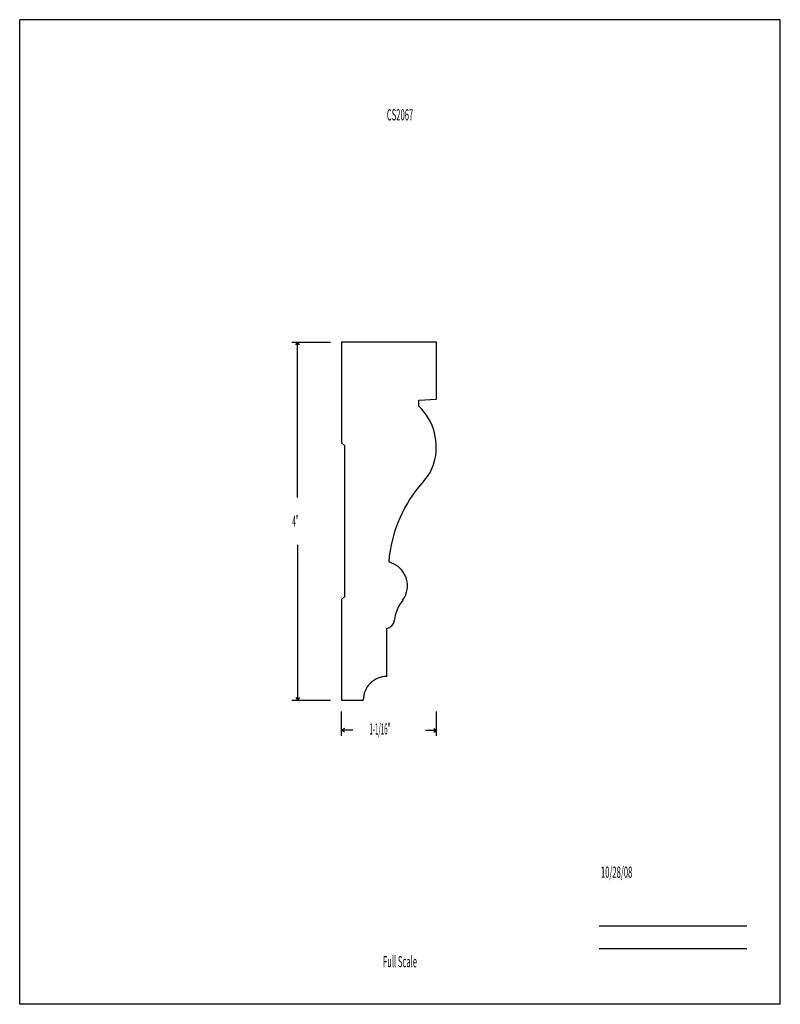
# Model space of a CAD drawing. Units: inches. Extents: x -4.2 to 4.3, y -5.5 to 5.5.
import ezdxf
from ezdxf.enums import TextEntityAlignment as Align

# ---------------------------------------------------------------- set-up
doc = ezdxf.new("R2010")
doc.units = ezdxf.units.IN
doc.header["$MEASUREMENT"] = 0
doc.linetypes.add('Continuous2', pattern=[0])
doc.layers.add('Profile', color=1, linetype='Continuous')
doc.styles.add('MCStick_A0.400000_S0.000000', font='Simplex', dxfattribs={"width": 0.4})
doc.styles.add('MCStick_A0.500000_S0.000000', font='Simplex', dxfattribs={"width": 0.5})

msp = doc.modelspace()

# ---------------------------------------------------------------- linework, layer by layer
at = {"layer": 'Profile', "color": 18, "linetype": 'Continuous2', "lineweight": -3, "true_color": 0x000000}
for p, q in [((4.25, 5.5), (-4.25, 5.5)), ((-4.25, -5.5), (-4.25, 5.5)), ((4.25, -5.5), (4.25, 5.5)), ((0.409, 1.898), (-0.653, 1.898)), ((-0.653, 1.898), (-0.653, 0.773)), ((0.409, 1.261), (0.409, 1.898)), ((0.212, 1.25), (0.409, 1.261)), ((0.212, 1.181), (0.212, 1.25)), ((-0.653, 0.773), (-0.622, 0.742)), ((-0.622, 0.742), (-0.622, -0.946)), ((-0.622, -0.946), (-0.653, -0.977)), ((-0.653, -0.977), (-0.653, -2.102)), ((-0.146, -1.837), (-0.146, -1.3)), ((-0.653, -2.102), (-0.411, -2.102)), ((4.25, -5.5), (-4.25, -5.5))]:
    msp.add_line(p, q, dxfattribs=at)
at = {"layer": 'Profile', "color": 176, "linetype": 'Continuous2', "lineweight": -3, "true_color": 0x000080}
for p, q in [((-1.207, 1.898), (-0.778, 1.898)), ((-1.165, 1.867), (-1.144, 1.898)), ((-1.165, 1.867), (-1.144, 1.898)), ((-1.165, 1.867), (-1.144, 1.898)), ((-1.165, 1.867), (-1.144, 1.898)), ((-1.123, 1.867), (-1.144, 1.898)), ((-1.123, 1.867), (-1.144, 1.898)), ((-1.144, 0.162), (-1.144, 1.898)), ((-1.123, 1.867), (-1.144, 1.898)), ((-1.123, 1.867), (-1.144, 1.898)), ((-1.144, -0.366), (-1.144, -2.102)), ((-1.165, -2.071), (-1.144, -2.102)), ((-1.165, -2.071), (-1.144, -2.102)), ((-1.165, -2.071), (-1.144, -2.102)), ((-1.165, -2.071), (-1.144, -2.102)), ((-1.123, -2.071), (-1.144, -2.102)), ((-1.123, -2.071), (-1.144, -2.102)), ((-1.123, -2.071), (-1.144, -2.102)), ((-1.123, -2.071), (-1.144, -2.102)), ((-1.207, -2.102), (-0.778, -2.102)), ((-0.653, -2.5), (-0.653, -2.227)), ((0.409, -2.5), (0.409, -2.227)), ((-0.622, -2.417), (-0.653, -2.438)), ((-0.622, -2.417), (-0.653, -2.438)), ((-0.622, -2.417), (-0.653, -2.438)), ((-0.622, -2.417), (-0.653, -2.438)), ((0.378, -2.417), (0.409, -2.438)), ((0.378, -2.417), (0.409, -2.438)), ((0.378, -2.417), (0.409, -2.438)), ((0.378, -2.417), (0.409, -2.438)), ((-0.622, -2.459), (-0.653, -2.438)), ((-0.528, -2.438), (-0.653, -2.438)), ((-0.622, -2.459), (-0.653, -2.438)), ((-0.622, -2.459), (-0.653, -2.438)), ((-0.622, -2.459), (-0.653, -2.438)), ((0.284, -2.438), (0.409, -2.438)), ((0.378, -2.459), (0.409, -2.438)), ((0.378, -2.459), (0.409, -2.438)), ((0.378, -2.459), (0.409, -2.438)), ((0.378, -2.459), (0.409, -2.438)), ((2.226, -4.625), (3.875, -4.625)), ((2.226, -4.875), (3.875, -4.875))]:
    msp.add_line(p, q, dxfattribs=at)
at = {"layer": 'Profile', "color": 18, "linetype": 'Continuous2', "lineweight": -3, "true_color": 0x000000}
for centre, radius, start, end in [((-0.224, 0.726), 0.63, 343.2277, 46.2112), ((-0.099, 0.689), 0.5, 317.5651, 343.2277), ((1.4, -0.682), 1.531, 137.5651, 175.3508), ((-0.192, -0.825), 0.275, 339.0047, 76.1232), ((0.372, -1.259), 0.438, 141.3691, 173.935), ((-0.146, -0.845), 0.225, 321.3691, 339.511), ((-0.162, -1.202), 0.0991, 279.3197, 353.935), ((-0.146, -2.102), 0.265, 89.9078, 180.0498)]:
    msp.add_arc(centre, radius, start, end, dxfattribs=at)

# ---------------------------------------------------------------- texts
at = {"layer": 'Profile', "color": 176, "linetype": 'Continuous2', "lineweight": -3, "true_color": 0x000080, "style": 'MCStick_A0.500000_S0.000000', "width": 0.5}
msp.add_text('CS2067', height=0.125, dxfattribs=at).set_placement((0, 4.5), align=Align.TOP_CENTER)
at = {"layer": 'Profile', "color": 176, "linetype": 'Continuous2', "lineweight": -3, "true_color": 0x000080, "style": 'MCStick_A0.400000_S0.000000', "width": 0.4}
for s, p in [('4"', (-1.203, -0.165)), ('1-1/16"', (-0.341, -2.486))]:
    msp.add_text(s, height=0.125, dxfattribs=at).set_placement(p)
at = {"layer": 'Profile', "color": 176, "linetype": 'Continuous2', "lineweight": -3, "true_color": 0x000080, "style": 'MCStick_A0.500000_S0.000000', "width": 0.5}
msp.add_text(' 10/28/08', height=0.125, dxfattribs=at).set_placement((2.226, -4.125), align=Align.BOTTOM_LEFT)
msp.add_text('Full Scale', height=0.125, dxfattribs=at).set_placement((0, -5.125), align=Align.BOTTOM_CENTER)

doc.saveas('drawing.dxf')
